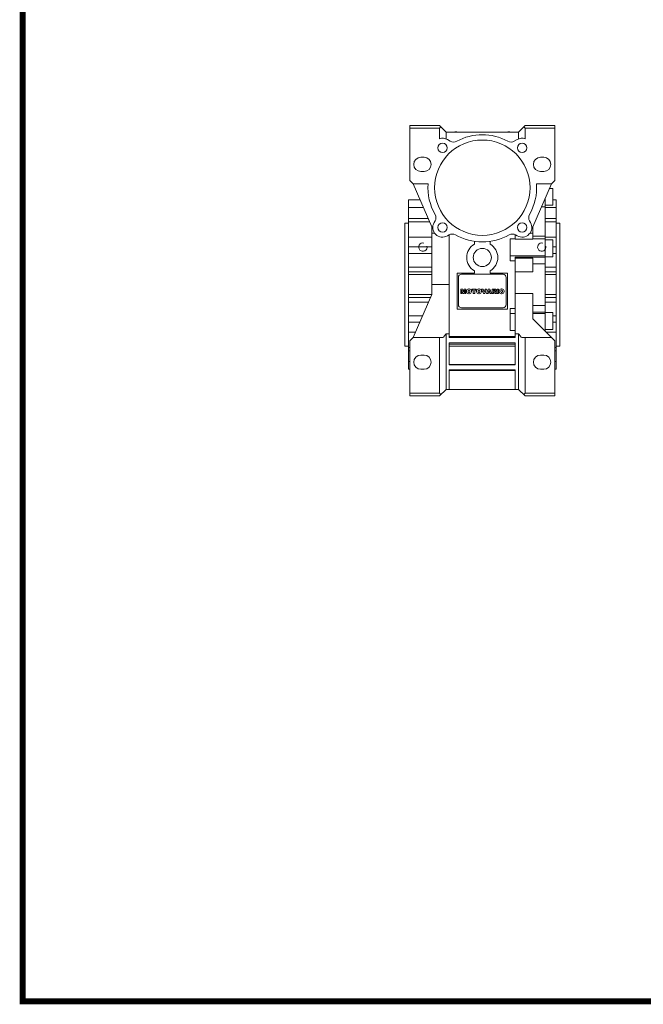
# Model space of a CAD drawing. Extents: x -1723 to 442, y -343 to 1219.
# Drawn here: x -1682 to -1200, y -314 to 448 of the extents above; entities that cross this region are included whole.
import ezdxf

# ---------------------------------------------------------------- set-up
doc = ezdxf.new("R2010")
doc.units = 0
doc.header["$MEASUREMENT"] = 0
doc.layers.add('7', color=7, linetype='Continuous', lineweight=5)

# ---------------------------------------------------------------- blocks, each defined once
blk = doc.blocks.new('GUIDE LINES')
at = {"linetype": 'Continuous', "const_width": 3.98, "flags": 128}
blk.add_lwpolyline([(-1818.25, 1303.15), (-1818.25, 27.41), (-27.41, 27.41), (-27.41, 1303.15)], close=True, dxfattribs=at)
blk = doc.blocks.new('GUIDE LINES1')
at = {"color": 3, "linetype": 'Continuous'}
blk.add_blockref('GUIDE LINES', (0, 0), dxfattribs=at)

msp = doc.modelspace()

# ---------------------------------------------------------------- linework, layer by layer
at = {"color": 0, "lineweight": 13}
for p, q in [((-1380.11, 366.21), (-1357.11, 366.21)), ((-1380.11, 323.71), (-1380.11, 366.21)), ((-1352.11, 361.21), (-1357.11, 366.21)), ((-1291.11, 366.21), (-1296.11, 361.21)), ((-1268.11, 366.21), (-1291.11, 366.21)), ((-1268.11, 323.71), (-1268.11, 366.21)), ((-1380.11, 364.21), (-1357.11, 364.21)), ((-1357.11, 364.21), (-1356.11, 365.21)), ((-1357.11, 356.13), (-1357.11, 364.21)), ((-1352.11, 361.21), (-1296.11, 361.21)), ((-1352.11, 361.21), (-1352.11, 355.95)), ((-1296.11, 361.21), (-1296.11, 355.95)), ((-1292.11, 365.21), (-1291.11, 364.21)), ((-1291.11, 364.21), (-1291.11, 356.13)), ((-1268.11, 364.21), (-1291.11, 364.21)), ((-1351.12, 355.47), (-1348.84, 354.15)), ((-1299.38, 354.15), (-1297.1, 355.47)), ((-1371.61, 341.71), (-1369.11, 341.71)), ((-1279.11, 341.71), (-1276.61, 341.71)), ((-1369.11, 330.71), (-1371.61, 330.71)), ((-1276.61, 330.71), (-1279.11, 330.71)), ((-1380.11, 323.71), (-1377.61, 321.21)), ((-1377.61, 321.21), (-1363.11, 287.87)), ((-1377.61, 321.21), (-1366, 321.21)), ((-1285.11, 287.87), (-1270.61, 321.21)), ((-1270.61, 321.21), (-1282.22, 321.21)), ((-1270.61, 321.21), (-1268.11, 323.71)), ((-1269.61, 317.62), (-1272.17, 317.62)), ((-1269.61, 304.62), (-1269.61, 317.62)), ((-1372.17, 308.71), (-1381.11, 308.71)), ((-1381.11, 177.71), (-1381.11, 308.71)), ((-1275.61, 308.4), (-1276.18, 308.4)), ((-1275.61, 207.2), (-1275.61, 309.71)), ((-1267.11, 308.71), (-1269.61, 308.71)), ((-1267.11, 177.71), (-1267.11, 308.71)), ((-1381.11, 302.78), (-1369.6, 302.78)), ((-1275.61, 303.5), (-1278.31, 303.5)), ((-1275.61, 304.62), (-1269.61, 304.62)), ((-1275.61, 302.78), (-1267.11, 302.78)), ((-1381.11, 290.71), (-1384.11, 290.71)), ((-1384.11, 290.71), (-1384.11, 195.71)), ((-1381.11, 294.37), (-1365.94, 294.37)), ((-1364.85, 291.87), (-1381.11, 291.87)), ((-1361.36, 291.2), (-1360.63, 292.47)), ((-1287.59, 292.47), (-1286.86, 291.2)), ((-1275.61, 294.37), (-1267.11, 294.37)), ((-1267.11, 291.87), (-1275.61, 291.87)), ((-1264.11, 290.71), (-1267.11, 290.71)), ((-1264.11, 290.71), (-1264.11, 195.71)), ((-1363.11, 287.87), (-1363.11, 235.56)), ((-1363.11, 283.06), (-1360.95, 283.06)), ((-1285.11, 283.06), (-1287.27, 283.06)), ((-1285.11, 278.3), (-1285.11, 287.87)), ((-1381.11, 279.87), (-1363.11, 279.87)), ((-1349.85, 281.69), (-1351.12, 280.96)), ((-1349.61, 281.82), (-1349.61, 202.21)), ((-1330.11, 274.61), (-1330.11, 276.64)), ((-1318.11, 276.64), (-1318.11, 274.61)), ((-1298.61, 278.7), (-1302.61, 278.7)), ((-1302.61, 261.62), (-1302.61, 278.7)), ((-1298.61, 278.3), (-1298.61, 281.82)), ((-1298.61, 278.3), (-1285.11, 278.3)), ((-1297.1, 280.96), (-1298.37, 281.69)), ((-1275.61, 280.72), (-1285.11, 280.72)), ((-1275.61, 278.7), (-1285.11, 278.7)), ((-1275.61, 279.87), (-1267.11, 279.87)), ((-1269.61, 277.84), (-1275.61, 277.84)), ((-1269.61, 264.84), (-1269.61, 277.84)), ((-1381.11, 272.33), (-1363.11, 272.33)), ((-1381.11, 267.39), (-1363.11, 267.39)), ((-1269.61, 272.33), (-1267.11, 272.33)), ((-1269.61, 267.39), (-1267.11, 267.39)), ((-1275.61, 265.5), (-1302.61, 265.5)), ((-1298.61, 261.62), (-1302.61, 261.62)), ((-1298.61, 264.42), (-1298.61, 202.21)), ((-1275.61, 264.42), (-1298.61, 264.42)), ((-1285.11, 263.8), (-1298.61, 263.8)), ((-1285.11, 253.16), (-1285.11, 263.8)), ((-1275.61, 259.32), (-1285.11, 259.32)), ((-1275.61, 264.84), (-1269.61, 264.84)), ((-1381.11, 256.67), (-1363.11, 256.67)), ((-1381.11, 253.2), (-1363.11, 253.2)), ((-1343.61, 224.21), (-1343.61, 252.21)), ((-1343.61, 252.21), (-1330.11, 252.21)), ((-1330.11, 252.21), (-1330.11, 253.82)), ((-1318.11, 253.82), (-1318.11, 252.21)), ((-1318.11, 252.21), (-1304.61, 252.21)), ((-1304.61, 252.21), (-1304.61, 224.21)), ((-1298.61, 253.16), (-1285.11, 253.16)), ((-1275.61, 256.67), (-1267.11, 256.67)), ((-1275.61, 253.2), (-1267.11, 253.2)), ((-1381.11, 250.94), (-1363.11, 250.94)), ((-1342.61, 227.71), (-1342.61, 248.71)), ((-1340.11, 251.21), (-1308.11, 251.21)), ((-1305.61, 248.71), (-1305.61, 227.71)), ((-1275.61, 250.94), (-1267.11, 250.94)), ((-1363.11, 243.21), (-1349.61, 243.21)), ((-1340.74, 239.81), (-1339.27, 239.81)), ((-1340.74, 236.28), (-1340.74, 239.81)), ((-1339.82, 236.28), (-1340.74, 236.28)), ((-1339.16, 236.28), (-1339.82, 238.93)), ((-1339.82, 238.93), (-1339.82, 236.28)), ((-1339.27, 239.81), (-1338.74, 237.69)), ((-1338.33, 236.28), (-1339.16, 236.28)), ((-1338.74, 237.69), (-1338.22, 239.81)), ((-1337.68, 238.93), (-1338.33, 236.28)), ((-1338.22, 239.81), (-1336.75, 239.81)), ((-1337.68, 236.28), (-1337.68, 238.93)), ((-1336.75, 236.28), (-1337.68, 236.28)), ((-1336.75, 239.81), (-1336.75, 236.28)), ((-1336.25, 237.79), (-1336.25, 238.3)), ((-1334.61, 239.88), (-1334.16, 239.88)), ((-1334.16, 236.21), (-1334.61, 236.21)), ((-1332.52, 238.3), (-1332.52, 237.79)), ((-1332.19, 239.81), (-1328.88, 239.81)), ((-1332.19, 238.98), (-1332.19, 239.81)), ((-1331.09, 238.98), (-1332.19, 238.98)), ((-1331.09, 236.28), (-1331.09, 238.98)), ((-1329.98, 236.28), (-1331.09, 236.28)), ((-1328.88, 238.98), (-1329.98, 238.98)), ((-1329.98, 238.98), (-1329.98, 236.28)), ((-1328.88, 239.81), (-1328.88, 238.98)), ((-1328.56, 237.79), (-1328.56, 238.3)), ((-1326.92, 239.88), (-1326.47, 239.88)), ((-1326.47, 236.21), (-1326.92, 236.21)), ((-1324.83, 238.3), (-1324.83, 237.79)), ((-1323.29, 236.28), (-1324.64, 239.81)), ((-1324.64, 239.81), (-1323.48, 239.81)), ((-1323.48, 239.81), (-1322.68, 237.29)), ((-1322.1, 236.28), (-1323.29, 236.28)), ((-1322.68, 237.29), (-1321.9, 239.81)), ((-1320.78, 239.81), (-1322.1, 236.28)), ((-1321.9, 239.81), (-1320.78, 239.81)), ((-1320.79, 236.28), (-1319.5, 239.81)), ((-1319.66, 236.28), (-1320.79, 236.28)), ((-1319.49, 236.87), (-1319.66, 236.28)), ((-1319.5, 239.81), (-1318.25, 239.81)), ((-1318.27, 236.87), (-1319.49, 236.87)), ((-1318.89, 238.9), (-1319.26, 237.65)), ((-1319.26, 237.65), (-1318.5, 237.65)), ((-1318.5, 237.65), (-1318.89, 238.9)), ((-1318.09, 236.28), (-1318.27, 236.87)), ((-1318.25, 239.81), (-1316.93, 236.28)), ((-1316.93, 236.28), (-1318.09, 236.28)), ((-1316.58, 236.28), (-1316.58, 239.81)), ((-1316.58, 239.81), (-1314.75, 239.81)), ((-1315.47, 236.28), (-1316.58, 236.28)), ((-1314.99, 239.07), (-1315.48, 239.07)), ((-1315.48, 239.07), (-1315.48, 238.39)), ((-1315.48, 238.39), (-1315.01, 238.39)), ((-1315.38, 237.69), (-1315.47, 237.69)), ((-1315.47, 237.69), (-1315.47, 236.28)), ((-1314.34, 236.28), (-1314.92, 237.35)), ((-1313.09, 236.28), (-1314.34, 236.28)), ((-1313.92, 237.94), (-1314.22, 237.83)), ((-1314.22, 237.83), (-1313.96, 237.7)), ((-1313.36, 236.78), (-1313.09, 236.28)), ((-1312.69, 239.81), (-1311.58, 239.81)), ((-1312.69, 236.28), (-1312.69, 239.81)), ((-1311.58, 236.28), (-1312.69, 236.28)), ((-1311.58, 239.81), (-1311.58, 236.28)), ((-1310.99, 237.79), (-1310.99, 238.3)), ((-1309.35, 239.88), (-1308.9, 239.88)), ((-1308.9, 236.21), (-1309.35, 236.21)), ((-1307.26, 238.3), (-1307.26, 237.79)), ((-1285.11, 236.48), (-1298.61, 236.48)), ((-1285.11, 216.71), (-1285.11, 236.48)), ((-1381.11, 235.49), (-1363.14, 235.49)), ((-1381.11, 233.23), (-1364.12, 233.23)), ((-1381.11, 229.76), (-1365.63, 229.76)), ((-1363.11, 235.56), (-1377.61, 202.21)), ((-1275.61, 235.49), (-1267.11, 235.49)), ((-1275.61, 233.23), (-1267.11, 233.23)), ((-1275.61, 229.76), (-1267.11, 229.76)), ((-1304.61, 224.21), (-1343.61, 224.21)), ((-1308.11, 225.21), (-1340.11, 225.21)), ((-1302.61, 207.73), (-1302.61, 224.81)), ((-1302.61, 224.81), (-1298.61, 224.81)), ((-1302.61, 220.93), (-1298.61, 220.93)), ((-1275.61, 227.11), (-1285.11, 227.11)), ((-1275.61, 222.01), (-1285.11, 222.01)), ((-1275.61, 220.93), (-1285.11, 220.93)), ((-1269.61, 221.59), (-1275.61, 221.59)), ((-1269.61, 208.59), (-1269.61, 221.59)), ((-1381.11, 219.04), (-1370.29, 219.04)), ((-1381.11, 214.1), (-1372.46, 214.1)), ((-1268.11, 199.71), (-1285.11, 216.71)), ((-1269.61, 219.04), (-1267.11, 219.04)), ((-1269.61, 214.1), (-1267.11, 214.1)), ((-1381.11, 206.56), (-1375.72, 206.56)), ((-1302.61, 207.73), (-1298.61, 207.73)), ((-1276.11, 207.73), (-1275.61, 207.73)), ((-1275.61, 208.59), (-1269.61, 208.59)), ((-1274.95, 206.56), (-1267.11, 206.56)), ((-1377.61, 202.21), (-1380.11, 199.71)), ((-1380.11, 157.21), (-1380.11, 199.71)), ((-1354.61, 202.21), (-1377.61, 202.21)), ((-1357.11, 159.21), (-1357.11, 202.21)), ((-1352.11, 162.21), (-1352.11, 205.06)), ((-1352.11, 205.06), (-1349.61, 205.06)), ((-1349.61, 203.15), (-1298.61, 203.15)), ((-1349.61, 202.21), (-1298.61, 202.21)), ((-1349.61, 198.21), (-1349.61, 181.21)), ((-1349.61, 198.21), (-1298.61, 198.21)), ((-1298.61, 205.06), (-1296.11, 205.06)), ((-1298.61, 181.21), (-1298.61, 198.21)), ((-1296.11, 162.21), (-1296.11, 205.06)), ((-1293.61, 202.21), (-1270.61, 202.21)), ((-1291.11, 202.21), (-1291.11, 159.21)), ((-1268.11, 157.21), (-1268.11, 199.71)), ((-1384.11, 195.71), (-1381.11, 195.71)), ((-1381.11, 194.56), (-1380.11, 194.56)), ((-1381.11, 192.06), (-1380.11, 192.06)), ((-1298.61, 197.11), (-1349.61, 197.11)), ((-1349.61, 195.55), (-1298.61, 195.55)), ((-1268.11, 194.56), (-1267.11, 194.56)), ((-1268.11, 192.06), (-1267.11, 192.06)), ((-1267.11, 195.71), (-1264.11, 195.71)), ((-1381.11, 183.64), (-1380.11, 183.64)), ((-1371.61, 188.71), (-1369.11, 188.71)), ((-1279.11, 188.71), (-1276.61, 188.71)), ((-1268.11, 183.64), (-1267.11, 183.64)), ((-1381.11, 177.71), (-1380.11, 177.71)), ((-1369.11, 177.71), (-1371.61, 177.71)), ((-1349.61, 181.55), (-1298.61, 181.55)), ((-1349.61, 181.21), (-1298.61, 181.21)), ((-1349.61, 177.21), (-1349.61, 162.21)), ((-1349.61, 177.21), (-1298.61, 177.21)), ((-1349.61, 176.9), (-1298.61, 176.9)), ((-1298.61, 162.21), (-1298.61, 177.21)), ((-1276.61, 177.71), (-1279.11, 177.71)), ((-1268.11, 177.71), (-1267.11, 177.71)), ((-1357.11, 157.21), (-1352.11, 162.21)), ((-1352.11, 162.21), (-1296.11, 162.21)), ((-1296.11, 162.21), (-1291.11, 157.21)), ((-1380.11, 159.21), (-1357.11, 159.21)), ((-1380.11, 157.21), (-1357.11, 157.21)), ((-1356.11, 158.21), (-1357.11, 159.21)), ((-1291.11, 159.21), (-1292.11, 158.21)), ((-1268.11, 159.21), (-1291.11, 159.21)), ((-1268.11, 157.21), (-1291.11, 157.21))]:
    msp.add_line(p, q, dxfattribs=at)
for points in [[(-1271.96, 318.1), (-1271.97, 318.02), (-1271.97, 317.86), (-1271.98, 317.7), (-1271.98, 317.62)], [(-1354.61, 202.21), (-1354.18, 202.68), (-1353.34, 203.62), (-1352.51, 204.57), (-1352.11, 205.06)], [(-1296.11, 205.06), (-1295.71, 204.57), (-1294.88, 203.62), (-1294.04, 202.68), (-1293.61, 202.21)]]:
    msp.add_lwpolyline(points, dxfattribs=at)
for centre, radius in [((-1324.11, 318.21), 36.87), ((-1354.87, 348.97), 3.63), ((-1293.35, 348.97), 3.63), ((-1354.87, 287.45), 3.63), ((-1293.35, 287.45), 3.63), ((-1324.11, 264.21), 7)]:
    msp.add_circle(centre, radius, dxfattribs=at)
for centre, radius, start, end in [((-1344.68, 353.85), 7.53, 78.04906, 101.95094), ((-1324.11, 318.21), 41, 61.09723, 118.90277), ((-1303.54, 353.85), 7.53, 78.04906, 101.95094), ((-1303.61, 353.72), 7.5, 87.51701, 92.48299), ((-1354.87, 348.97), 7.5, 60, 107.38438), ((-1346.34, 358.48), 5, 240, 298.90277), ((-1301.88, 358.48), 5, 241.09723, 300), ((-1293.35, 348.97), 7.5, 72.61562, 120), ((-1371.61, 336.21), 5.5, 90, 270), ((-1369.11, 336.21), 5.5, 270, 90), ((-1279.11, 336.21), 5.5, 90, 270), ((-1276.61, 336.21), 5.5, 270, 90), ((-1324.11, 318.21), 42, 175.90396, 209.63527), ((-1324.11, 318.21), 42, 330.36473, 4.09604), ((-1283.11, 318.21), 11, 356.90007, 357.53458), ((-1364.96, 294.97), 5, 330, 29.63527), ((-1283.26, 294.97), 5, 150.36473, 210), ((-1354.87, 287.45), 7.5, 150, 300), ((-1293.35, 287.45), 7.5, 240, 30), ((-1347.35, 277.36), 5, 60.36473, 120), ((-1300.87, 277.36), 5, 60, 119.63527), ((-1324.11, 318.21), 42, 240.36473, 299.63527), ((-1324.11, 264.21), 12, 120, 240), ((-1324.11, 264.21), 12, 300, 60), ((-1340.11, 248.71), 2.5, 90, 180), ((-1308.11, 248.71), 2.5, 0, 90), ((-1334.56, 238.19), 1.69, 134.02335, 176.0712), ((-1334.56, 237.9), 1.69, 183.9288, 225.97665), ((-1334.55, 238.18), 1.7, 92.04308, 134.19786), ((-1334.55, 237.9), 1.7, 225.80214, 267.95692), ((-1332.66, 238.04), 2.46, 171.04431, 188.95569), ((-1334.42, 238.35), 0.679, 86.93604, 173.39767), ((-1334.42, 237.74), 0.679, 186.60233, 273.06396), ((-1334.35, 238.35), 0.679, 6.60233, 93.06396), ((-1334.35, 237.74), 0.679, 266.93604, 353.39767), ((-1334.22, 238.18), 1.7, 45.80214, 87.95692), ((-1334.22, 237.9), 1.7, 272.04308, 314.19786), ((-1336.11, 238.04), 2.46, 351.04431, 8.95569), ((-1334.21, 238.19), 1.69, 3.9288, 45.97665), ((-1334.21, 237.9), 1.69, 314.02335, 356.0712), ((-1326.87, 238.19), 1.69, 134.02335, 176.0712), ((-1326.87, 237.9), 1.69, 183.9288, 225.97665), ((-1326.86, 238.18), 1.7, 92.04308, 134.19786), ((-1326.86, 237.9), 1.7, 225.80214, 267.95692), ((-1324.97, 238.04), 2.46, 171.04431, 188.95569), ((-1326.73, 238.35), 0.679, 86.93604, 173.39767), ((-1326.73, 237.74), 0.679, 186.60233, 273.06396), ((-1326.66, 238.35), 0.679, 6.60233, 93.06396), ((-1326.66, 237.74), 0.679, 266.93604, 353.39767), ((-1326.53, 238.18), 1.7, 45.80214, 87.95692), ((-1326.53, 237.9), 1.7, 272.04308, 314.19786), ((-1328.42, 238.04), 2.46, 351.04431, 8.95569), ((-1326.52, 238.19), 1.69, 3.9288, 45.97665), ((-1326.52, 237.9), 1.69, 314.02335, 356.0712), ((-1315.38, 237.23), 0.463, 55.87804, 90.01222), ((-1315.7, 236.98), 0.857, 25.02444, 47.31062), ((-1315.08, 239.84), 1.45, 272.89869, 285.11737), ((-1315.05, 237.42), 1.65, 75.52206, 87.8106), ((-1314.65, 237.1), 2.71, 76.68103, 92.09622), ((-1314.79, 238.74), 0.316, 284.72665, 62.92998), ((-1314.24, 238.9), 0.865, 10.83834, 75.5687), ((-1316.31, 235.51), 3.21, 23.2882, 42.99013), ((-1314.2, 238.69), 0.8, 290.5188, 333.25312), ((-1314.47, 238.84), 1.1, 332.45376, 12.03773), ((-1309.3, 238.19), 1.69, 134.02335, 176.0712), ((-1309.3, 237.9), 1.69, 183.9288, 225.97665), ((-1309.29, 238.18), 1.7, 92.04308, 134.19786), ((-1309.29, 237.9), 1.7, 225.80214, 267.95692), ((-1307.4, 238.04), 2.46, 171.04431, 188.95569), ((-1309.16, 238.35), 0.679, 86.93604, 173.39767), ((-1309.16, 237.74), 0.679, 186.60233, 273.06396), ((-1309.09, 238.35), 0.679, 6.60233, 93.06396), ((-1309.09, 237.74), 0.679, 266.93604, 353.39767), ((-1308.96, 238.18), 1.7, 45.80214, 87.95692), ((-1308.96, 237.9), 1.7, 272.04308, 314.19786), ((-1310.85, 238.04), 2.46, 351.04431, 8.95569), ((-1308.95, 238.19), 1.69, 3.9288, 45.97665), ((-1308.95, 237.9), 1.69, 314.02335, 356.0712), ((-1340.11, 227.71), 2.5, 180, 270), ((-1308.11, 227.71), 2.5, 270, 0), ((-1371.61, 183.21), 5.5, 90, 270), ((-1369.11, 183.21), 5.5, 270, 90), ((-1279.11, 183.21), 5.5, 90, 270), ((-1276.61, 183.21), 5.5, 270, 90)]:
    msp.add_arc(centre, radius, start, end, dxfattribs=at)
at = {"layer": '7', "color": 0, "linetype": 'Continuous', "lineweight": 13}
for centre in [(-1370.07, 272.25), (-1278.15, 272.25)]:
    msp.add_arc(centre, 3.23, 75, 15, dxfattribs=at)

# ---------------------------------------------------------------- block references
at = {"color": 3, "linetype": 'Continuous', "xscale": 1.166973587619841, "yscale": 1.166973587619841, "zscale": 1.166973587619841}
msp.add_blockref('GUIDE LINES1', (442.5, -343.19), dxfattribs=at)

doc.saveas('drawing.dxf')
